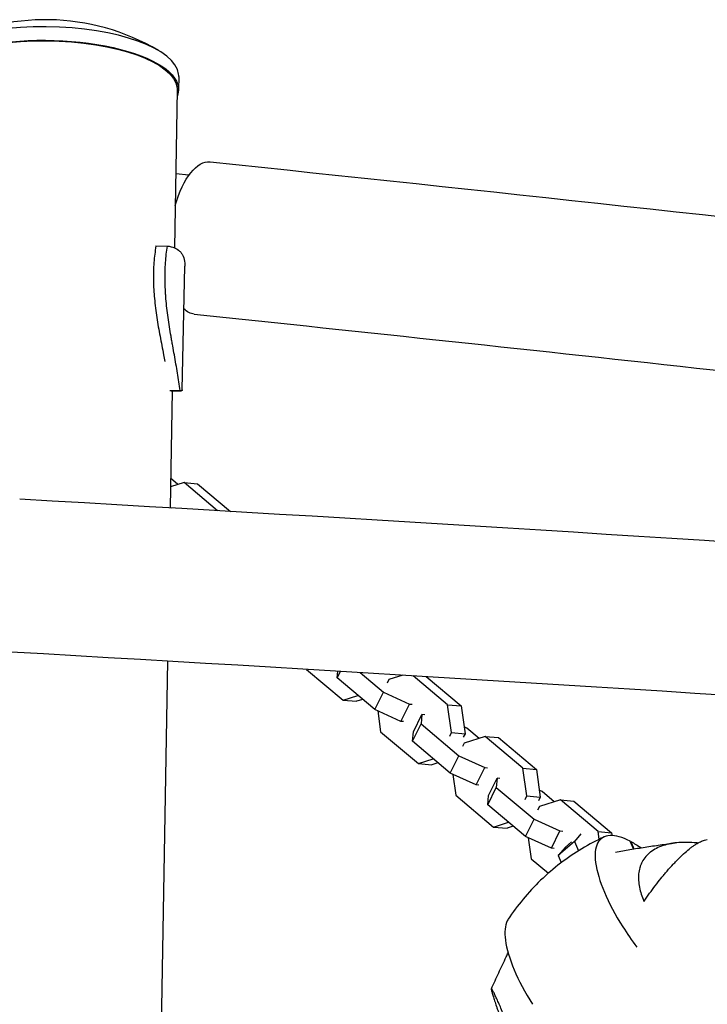
# Model space of a CAD drawing. Units: millimetres. Extents: x -5161 to 5220, y -4474 to 3788.
# Drawn here: x -1927 to -1656, y 1501 to 1888 of the extents above; entities that cross this region are included whole.
import ezdxf

# ---------------------------------------------------------------- set-up
doc = ezdxf.new("R2010")
doc.units = ezdxf.units.MM
doc.header["$LTSCALE"] = 20
doc.layers.add('2d', color=230, linetype='Continuous')

msp = doc.modelspace()

# ---------------------------------------------------------------- linework, layer by layer
at = {"layer": '2d'}
for p, q in [((-1864.35, 1866.07), (-1864.44, 1860.78)), ((-1864.94, 1860.79), (-1866, 1798.59)), ((-1860.36, 1827.13), (-1865.51, 1827.68)), ((-1873.31, 1799.29), (-1868.79, 1799.27)), ((-1862.95, 1742.68), (-1861.95, 1791.29)), ((-1866.67, 1759.71), (-1866.67, 1759.71)), ((-1867.79, 1742.37), (-1863.77, 1742.35)), ((-1866.96, 1742.27), (-1867.75, 1696.12)), ((-1867.32, 1742.27), (-1863.33, 1742.25)), ((-1863.33, 1742.25), (-1863.33, 1742.25)), ((-1864.65, 1705.36), (-1867.55, 1707.81)), ((-1862.24, 1706.13), (-1867.61, 1704.42)), ((-1849.07, 1695.03), (-1862.24, 1706.13)), ((-1862.24, 1706.13), (-1856.93, 1705.66)), ((-1856.93, 1705.66), (-1843.97, 1694.72)), ((-1867.75, 1696.28), (-1867.36, 1696.1)), ((-1868.78, 1635.78), (-1885.68, 646.4)), ((-1813.96, 1632.53), (-1799.61, 1620.43)), ((-1801.95, 1629.21), (-1801.7, 1631.8)), ((-1801.95, 1629.21), (-1800.7, 1631.74)), ((-1787.09, 1616.68), (-1801.95, 1629.21)), ((-1792.93, 1631.27), (-1783.7, 1623.49)), ((-1776.11, 1630.25), (-1781.61, 1628.5)), ((-1758.45, 1618.6), (-1771.96, 1630)), ((-1766.85, 1629.68), (-1753.15, 1618.13)), ((-1781.61, 1628.5), (-1782.3, 1627.11)), ((-1799.61, 1620.43), (-1793.75, 1622.3)), ((-1787.09, 1616.68), (-1783.7, 1623.49)), ((-1783.7, 1623.49), (-1773.5, 1618.87)), ((-1799.61, 1620.43), (-1794.31, 1619.96)), ((-1791.9, 1620.73), (-1794.31, 1619.96)), ((-1776.89, 1612.06), (-1773.5, 1618.87)), ((-1773.5, 1618.87), (-1772.42, 1618.78)), ((-1756.91, 1607.67), (-1758.45, 1618.6)), ((-1758.45, 1618.6), (-1753.15, 1618.13)), ((-1753.15, 1618.13), (-1751.61, 1607.2)), ((-1776.89, 1612.06), (-1787.09, 1616.68)), ((-1785.99, 1616.18), (-1784.83, 1607.97)), ((-1771.95, 1607.89), (-1768.56, 1614.71)), ((-1768.56, 1614.71), (-1768.92, 1611.03)), ((-1767.48, 1614.61), (-1768.56, 1614.71)), ((-1775.81, 1611.96), (-1776.89, 1612.06)), ((-1772.31, 1604.21), (-1768.92, 1611.03)), ((-1768.92, 1611.03), (-1754.06, 1598.49)), ((-1750.89, 1609.42), (-1751.99, 1609.92)), ((-1784.83, 1607.97), (-1769.97, 1595.44)), ((-1772.31, 1604.21), (-1771.95, 1607.89)), ((-1757.6, 1606.28), (-1756.91, 1607.67)), ((-1756.91, 1607.67), (-1751.61, 1607.2)), ((-1751.61, 1607.2), (-1752.3, 1605.8)), ((-1743.68, 1606.14), (-1751.97, 1603.5)), ((-1746.09, 1605.37), (-1750.89, 1609.42)), ((-1728.81, 1593.6), (-1743.68, 1606.14)), ((-1743.68, 1606.14), (-1738.37, 1605.67)), ((-1738.37, 1605.67), (-1723.51, 1593.13)), ((-1757.45, 1591.68), (-1772.31, 1604.21)), ((-1751.97, 1603.5), (-1752.66, 1602.11)), ((-1757.45, 1591.68), (-1754.06, 1598.49)), ((-1754.06, 1598.49), (-1743.86, 1593.87)), ((-1769.97, 1595.44), (-1764.11, 1597.3)), ((-1769.97, 1595.44), (-1764.67, 1594.96)), ((-1762.26, 1595.73), (-1764.67, 1594.96)), ((-1747.25, 1587.06), (-1757.45, 1591.68)), ((-1756.35, 1591.18), (-1755.19, 1582.97)), ((-1747.25, 1587.06), (-1743.86, 1593.87)), ((-1743.86, 1593.87), (-1742.78, 1593.78)), ((-1727.27, 1582.67), (-1728.81, 1593.6)), ((-1728.81, 1593.6), (-1723.51, 1593.13)), ((-1723.51, 1593.13), (-1721.97, 1582.2)), ((-1746.17, 1586.96), (-1747.25, 1587.06)), ((-1742.31, 1582.89), (-1738.92, 1589.71)), ((-1738.92, 1589.71), (-1739.28, 1586.03)), ((-1737.84, 1589.61), (-1738.92, 1589.71)), ((-1755.19, 1582.97), (-1740.33, 1570.44)), ((-1742.67, 1579.21), (-1739.28, 1586.03)), ((-1742.67, 1579.21), (-1742.31, 1582.89)), ((-1739.28, 1586.03), (-1724.42, 1573.49)), ((-1727.96, 1581.28), (-1727.27, 1582.67)), ((-1727.27, 1582.67), (-1721.97, 1582.2)), ((-1721.25, 1584.43), (-1722.35, 1584.92)), ((-1716.45, 1580.37), (-1721.25, 1584.43)), ((-1727.81, 1566.68), (-1742.67, 1579.21)), ((-1722.33, 1578.5), (-1723.02, 1577.11)), ((-1721.97, 1582.2), (-1722.66, 1580.81)), ((-1714.03, 1581.14), (-1722.33, 1578.5)), ((-1699.17, 1568.61), (-1714.03, 1581.14)), ((-1714.03, 1581.14), (-1708.73, 1580.67)), ((-1708.73, 1580.67), (-1693.87, 1568.13)), ((-1740.33, 1570.44), (-1734.47, 1572.3)), ((-1732.62, 1570.73), (-1735.03, 1569.97)), ((-1727.81, 1566.68), (-1724.42, 1573.49)), ((-1724.42, 1573.49), (-1714.22, 1568.88)), ((-1740.33, 1570.44), (-1735.03, 1569.97)), ((-1717.61, 1562.06), (-1714.22, 1568.88)), ((-1714.22, 1568.88), (-1713.14, 1568.78)), ((-1705.96, 1567.71), (-1708.52, 1564.68)), ((-1698.75, 1565.62), (-1699.17, 1568.61)), ((-1699.17, 1568.61), (-1693.87, 1568.13)), ((-1693.87, 1568.13), (-1693.72, 1567.09)), ((-1717.61, 1562.06), (-1727.81, 1566.68)), ((-1726.71, 1566.19), (-1725.55, 1557.97)), ((-1708.52, 1564.68), (-1714.89, 1559.21)), ((-1709.71, 1564.56), (-1712.06, 1562.55)), ((-1708.52, 1564.68), (-1706.98, 1561.04)), ((-1685.31, 1561.79), (-1686.6, 1564.86)), ((-1686.28, 1564.69), (-1685.07, 1561.83)), ((-1716.53, 1561.97), (-1717.61, 1562.06)), ((-1712.06, 1562.55), (-1714.89, 1559.21)), ((-1714.89, 1559.21), (-1713.7, 1556.4)), ((-1725.55, 1557.97), (-1718.77, 1552.26))]:
    msp.add_line(p, q, dxfattribs=at)
msp.add_arc((-1916.77, 1800.92), 87.5, 59.4352, 118.6084, dxfattribs=at)
for centre, major_axis, ratio, start_param, end_param in [((-1915.64, 1866.95), (51.29, -0.88), 0.363559, 0.046211, 3.141593), ((-1915.64, 1866.95), (51.29, -0.88), 0.363559, 0, 0.046211), ((-1673, 1536.5), (-25.11, 29.23), 0.360047, -0.265916, 0.149114), ((-1677.11, 1542.36), (-20.3, 23.63), 0.360047, -0.728333, -0.265916), ((-1668.41, 1531.7), (-29.48, 34.31), 0.360047, 0.149114, 0.510961), ((-1662.4, 1527.02), (35.06, -40.81), 0.360047, -2.630632, -1.967627), ((-1703.96, 1501.16), (-29.48, 34.31), 0.360047, 0.149114, 0.510961), ((-1708.55, 1505.96), (-25.11, 29.23), 0.360047, 0.10174, 0.149114), ((-1666.71, 1527.68), (29.48, -34.31), 0.360047, -1.967627, -1.74296), ((-1697.95, 1496.48), (35.06, -40.81), 0.360047, -2.630632, -1.967627)]:
    msp.add_ellipse(centre, major_axis=major_axis, ratio=ratio, start_param=start_param, end_param=end_param, dxfattribs=at)
at = {"layer": '2d', "extrusion": (0, 0, -1)}
for centre, major_axis, ratio, start_param, end_param in [((-1915.73, 1861.65), (-51.29, 0.88), 0.363559, -0.139732, 3.095381), ((-1915.73, 1861.65), (-50.79, 0.87), 0.363559, 0, 3.095352), ((-1915.73, 1861.65), (50.79, -0.87), 0.363559, -0.046241, 0), ((-1915.73, 1861.65), (51.29, -0.88), 0.363559, -0.046211, 0.139732), ((-1855.14, 1802.44), (3.14, 29.99), 0.425871, -1.175774, 0), ((-1855.14, 1802.44), (-3.14, -29.99), 0.425871, 0, 0.334005), ((-1674.99, 1480.48), (45.35, 87.67), 0.696235, -0.790737, -0.788029), ((-1676.79, 1542.19), (20.3, -23.63), 0.360047, -2.41326, -2.218992)]:
    msp.add_ellipse(centre, major_axis=major_axis, ratio=ratio, start_param=start_param, end_param=end_param, dxfattribs=at)
at = {"layer": '2d'}
for points in [[(-1852, 1832.42), (-1744.29, 1821.15), (-1634.62, 1809.2), (-1523.34, 1796.63)], [(-1858.28, 1772.45), (-1723.55, 1758.35), (-1585.73, 1743.19), (-1445.52, 1727.06)], [(-1862.95, 1742.68), (-1862.95, 1742.56), (-1862.98, 1742.47), (-1863.02, 1742.4)], [(-1681.17, 1541.29), (-1681.13, 1541.29), (-1681.1, 1541.29), (-1681.07, 1541.3)]]:
    msp.add_open_spline(points, degree=3, dxfattribs=at)
for points, knots in [([(-1873.31, 1799.29), (-1873.67, 1797.19), (-1873.94, 1795.02), (-1874.27, 1790.53), (-1874.34, 1788.22), (-1874.29, 1784.64), (-1874.24, 1783.42), (-1874.11, 1780.99), (-1874.01, 1779.77), (-1873.67, 1776.1), (-1873.35, 1773.64), (-1872.79, 1769.93), (-1872.59, 1768.69), (-1872.16, 1766.2), (-1871.93, 1764.96), (-1871.24, 1761.27), (-1870.76, 1758.84), (-1870.11, 1755.56), (-1869.94, 1754.69), (-1869.77, 1753.83)], [0, 0, 0, 0, 0.00748142, 0.00748142, 0.01496285, 0.01496285, 0.01870356, 0.01870356, 0.02244427, 0.02244427, 0.02992569, 0.02992569, 0.03366641, 0.03366641, 0.03740712, 0.03740712, 0.04488854, 0.04488854, 0.04758994, 0.04758994, 0.04758994, 0.04758994]), ([(-1863.77, 1742.35), (-1864.05, 1744.61), (-1864.41, 1746.9), (-1865.19, 1751.56), (-1865.62, 1753.94), (-1866.28, 1757.57), (-1866.5, 1758.79), (-1866.83, 1760.63), (-1866.94, 1761.25), (-1867.16, 1762.49), (-1867.27, 1763.11), (-1867.8, 1766.19), (-1868.19, 1768.66), (-1868.87, 1773.59), (-1869.16, 1776.05), (-1869.42, 1779.14), (-1869.47, 1779.76), (-1869.55, 1780.99), (-1869.58, 1781.6), (-1869.67, 1783.42), (-1869.71, 1784.62), (-1869.75, 1788.17), (-1869.69, 1790.48), (-1869.45, 1793.85), (-1869.35, 1794.96), (-1869.1, 1797.14), (-1868.96, 1798.22), (-1868.79, 1799.27)], [0, 0, 0, 0, 0.00748124, 0.00748124, 0.01496248, 0.01496248, 0.01870311, 0.01870311, 0.02057342, 0.02057342, 0.02244373, 0.02244373, 0.02992497, 0.02992497, 0.03740621, 0.03740621, 0.03927652, 0.03927652, 0.04114683, 0.04114683, 0.04488745, 0.04488745, 0.0523687, 0.0523687, 0.05610932, 0.05610932, 0.05984994, 0.05984994, 0.05984994, 0.05984994]), ([(-1868.79, 1799.27), (-1867.78, 1799.16), (-1866.87, 1798.94), (-1865.26, 1798.29), (-1864.56, 1797.85), (-1863.68, 1797.01), (-1863.42, 1796.7), (-1862.96, 1796.03), (-1862.76, 1795.66), (-1862.27, 1794.48), (-1862.06, 1793.59), (-1861.98, 1792.57)], [0, 0, 0, 0, 0.0063918, 0.0063918, 0.01278361, 0.01278361, 0.01597951, 0.01597951, 0.01917541, 0.01917541, 0.02556721, 0.02556721, 0.02556721, 0.02556721]), ([(-1861.98, 1792.57), (-1861.95, 1792.21), (-1861.94, 1791.84), (-1861.94, 1791.39), (-1861.94, 1791.34), (-1861.95, 1791.29)], [0.02556721, 0.02556721, 0.02556721, 0.02556721, 0.027843798, 0.027843798, 0.028156632, 0.028156632, 0.028156632, 0.028156632]), ([(-1863.02, 1742.4), (-1863.05, 1742.35), (-1863.08, 1742.32), (-1863.17, 1742.27), (-1863.22, 1742.26), (-1863.41, 1742.25), (-1863.57, 1742.28), (-1863.77, 1742.35)], [0.053065069, 0.053065069, 0.053065069, 0.053065069, 0.054883113, 0.054883113, 0.056701157, 0.056701157, 0.060337245, 0.060337245, 0.060337245, 0.060337245]), ([(2027.88, 1273.46), (1811.7, 1310.59), (1578.77, 1346.94), (1087.47, 1416.87), (829.13, 1450.43), (296.03, 1513.59), (21.3, 1543.19), (-534.97, 1597.39), (-816.48, 1621.98), (-1376.46, 1665.32), (-1654.91, 1684.06), (-1926.96, 1699.54)], [0.8791131, 0.8791131, 0.8791131, 0.8791131, 1.0666159, 1.0666159, 1.2541187, 1.2541187, 1.4416215, 1.4416215, 1.6291244, 1.6291244, 1.8166272, 1.8166272, 1.8166272, 1.8166272]), ([(-968.61, 1573.07), (-1012.8, 1576.63), (-1056.98, 1580.11), (-1380.71, 1605.17), (-1658.76, 1623.88), (-1930.38, 1639.33)], [1.5995222, 1.5995222, 1.5995222, 1.5995222, 1.6291244, 1.6291244, 1.8166272, 1.8166272, 1.8166272, 1.8166272]), ([(-1696.91, 1566.5), (-1699.8, 1565.16), (-1702.71, 1563.62), (-1708.45, 1560.17), (-1711.28, 1558.26), (-1716.72, 1554.09), (-1719.35, 1551.83), (-1724.29, 1547.08), (-1726.61, 1544.57), (-1730.88, 1539.42), (-1732.84, 1536.78), (-1734.6, 1534.12)], [4.610649, 4.610649, 4.610649, 4.610649, 4.651345, 4.651345, 4.692041, 4.692041, 4.732737, 4.732737, 4.773433, 4.773433, 4.814129, 4.814129, 4.814129, 4.814129]), ([(-1692.34, 1560.56), (-1690.45, 1560.91), (-1688.56, 1561.24), (-1684.69, 1561.9), (-1682.7, 1562.22), (-1678.73, 1562.83), (-1676.74, 1563.12), (-1672.8, 1563.67), (-1670.84, 1563.92), (-1668.88, 1564.16)], [6.13371912, 6.13371912, 6.13371912, 6.13371912, 6.14615184, 6.14615184, 6.15926066, 6.15926066, 6.17236949, 6.17236949, 6.18532633, 6.18532633, 6.18532633, 6.18532633]), ([(-1659.9, 1564.13), (-1660.1, 1564.15), (-1660.29, 1564.17), (-1661.66, 1564.3), (-1662.82, 1564.38), (-1664.56, 1564.41), (-1665.13, 1564.41), (-1666.27, 1564.38), (-1666.82, 1564.35), (-1668.47, 1564.23), (-1669.54, 1564.09), (-1671.1, 1563.8), (-1671.61, 1563.69), (-1672.61, 1563.43), (-1673.1, 1563.29), (-1675.48, 1562.5), (-1677.14, 1561.65), (-1678.9, 1560.29), (-1679.23, 1560), (-1679.86, 1559.4), (-1680.16, 1559.09), (-1680.98, 1558.12), (-1681.45, 1557.44), (-1682.03, 1556.34), (-1682.21, 1555.97), (-1682.52, 1555.2), (-1682.66, 1554.81), (-1683.01, 1553.61), (-1683.16, 1552.78), (-1683.32, 1551.1), (-1683.33, 1550.24), (-1683.22, 1548.47), (-1683.09, 1547.58), (-1682.55, 1544.91), (-1681.95, 1543.1), (-1681.17, 1541.29)], [0.00732715, 0.00732715, 0.00732715, 0.00732715, 0.00794728, 0.00794728, 0.0116756, 0.0116756, 0.01353976, 0.01353976, 0.01540391, 0.01540391, 0.01913223, 0.01913223, 0.02099639, 0.02099639, 0.02286055, 0.02286055, 0.03031718, 0.03031718, 0.03218134, 0.03218134, 0.0340455, 0.0340455, 0.03777381, 0.03777381, 0.03963797, 0.03963797, 0.04150213, 0.04150213, 0.04523045, 0.04523045, 0.04895876, 0.04895876, 0.05268708, 0.05268708, 0.06014371, 0.06014371, 0.06014371, 0.06014371]), ([(-1681.07, 1541.3), (-1679.65, 1543.34), (-1678.19, 1545.35), (-1675.93, 1548.32), (-1675.16, 1549.3), (-1673.99, 1550.75), (-1673.59, 1551.23), (-1672.8, 1552.17), (-1672.41, 1552.64), (-1671.22, 1554.01), (-1670.43, 1554.9), (-1669.24, 1556.18), (-1668.84, 1556.6), (-1668.05, 1557.41), (-1667.65, 1557.82), (-1665.68, 1559.76), (-1664.19, 1561.08), (-1662.42, 1562.45), (-1662.07, 1562.71), (-1661.38, 1563.2), (-1661.05, 1563.42), (-1660.08, 1564.04), (-1659.47, 1564.38), (-1658.61, 1564.79), (-1658.33, 1564.92), (-1657.8, 1565.12), (-1657.54, 1565.21), (-1656.9, 1565.39), (-1656.54, 1565.46), (-1656.2, 1565.49)], [0.00007066, 0.00007066, 0.00007066, 0.00007066, 0.00752856, 0.00752856, 0.0112575, 0.0112575, 0.01312197, 0.01312197, 0.01498645, 0.01498645, 0.01871539, 0.01871539, 0.02057986, 0.02057986, 0.02244434, 0.02244434, 0.02990223, 0.02990223, 0.0317667, 0.0317667, 0.03363117, 0.03363117, 0.03736012, 0.03736012, 0.03922459, 0.03922459, 0.04108906, 0.04108906, 0.04402782, 0.04402782, 0.04402782, 0.04402782]), ([(-1741.24, 1506.73), (-1740.28, 1508.84), (-1739.31, 1510.94), (-1737.35, 1515.15), (-1736.37, 1517.25), (-1735.12, 1519.86), (-1734.88, 1520.38), (-1734.63, 1520.89)], [4.98589949, 4.98589949, 4.98589949, 4.98589949, 4.99812704, 4.99812704, 5.01036807, 5.01036807, 5.01337975, 5.01337975, 5.01337975, 5.01337975]), ([(-1735.54, 1494.58), (-1736.31, 1496.41), (-1737.03, 1498.1), (-1738.03, 1500.38), (-1738.34, 1501.1), (-1738.79, 1502.1), (-1738.94, 1502.43), (-1739.22, 1503.04), (-1739.36, 1503.33), (-1739.74, 1504.16), (-1739.98, 1504.65), (-1740.29, 1505.28), (-1740.39, 1505.47), (-1740.57, 1505.82), (-1740.65, 1505.97), (-1741.03, 1506.64), (-1741.21, 1506.85), (-1741.26, 1506.67), (-1741.26, 1506.61), (-1741.25, 1506.45), (-1741.24, 1506.35), (-1741.17, 1505.98), (-1741.09, 1505.66), (-1740.92, 1505.05), (-1740.86, 1504.83), (-1740.72, 1504.35), (-1740.64, 1504.09), (-1740.38, 1503.26), (-1740.18, 1502.64), (-1739.74, 1501.3), (-1739.5, 1500.57), (-1739.09, 1499.39), (-1738.95, 1498.98), (-1738.67, 1498.16), (-1738.52, 1497.73), (-1737.98, 1496.19), (-1737.57, 1495.02), (-1737.13, 1493.79)], [0.00002993, 0.00002993, 0.00002993, 0.00002993, 0.00748781, 0.00748781, 0.01121674, 0.01121674, 0.01308121, 0.01308121, 0.01494568, 0.01494568, 0.01867462, 0.01867462, 0.02053909, 0.02053909, 0.02240356, 0.02240356, 0.02986143, 0.02986143, 0.0317259, 0.0317259, 0.03359037, 0.03359037, 0.03731931, 0.03731931, 0.03918378, 0.03918378, 0.04104825, 0.04104825, 0.04477719, 0.04477719, 0.04850612, 0.04850612, 0.05037059, 0.05037059, 0.05223506, 0.05223506, 0.05701941, 0.05701941, 0.05701941, 0.05701941])]:
    msp.add_open_spline(points, degree=3, knots=knots, dxfattribs=at)

doc.saveas('drawing.dxf')
